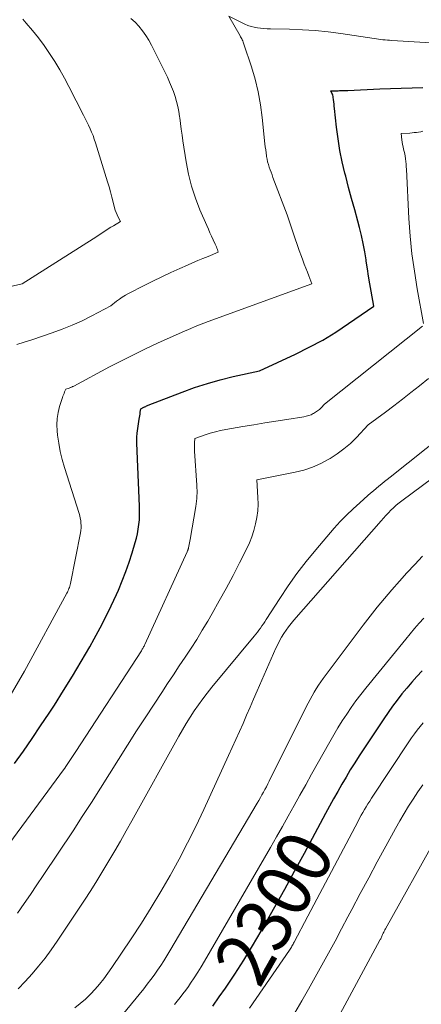
# Model space of a CAD drawing. Units: feet. Extents: x 1147749 to 1151672, y 7062567 to 7068870.
# Drawn here: x 1151476 to 1151548, y 7062841 to 7063019 of the extents above; entities that cross this region are included whole.
import ezdxf
from ezdxf.enums import TextEntityAlignment as Align

# ---------------------------------------------------------------- set-up
doc = ezdxf.new("R2010")
doc.units = ezdxf.units.FT
doc.header["$MEASUREMENT"] = 0
doc.layers.add('Level 44', color=7, linetype='Continuous', lineweight=0)
doc.layers.add('Level 45', color=7, linetype='Continuous', lineweight=0)
doc.styles.add('Style-ENGINEERING', font='ENGINEERING.shx')

msp = doc.modelspace()

# ---------------------------------------------------------------- linework, layer by layer
at = {"layer": 'Level 44', "color": 32, "linetype": 'Continuous', "lineweight": 30, "elevation": 2300, "flags": 128}
for points in [[(1151474.7, 7062884.39), (1151476.3, 7062886.66), (1151477.87, 7062888.93), (1151479.42, 7062891.23), (1151480.95, 7062893.53), (1151481.92, 7062895.02), (1151483.58, 7062897.62), (1151485.2, 7062900.24), (1151486.78, 7062902.89), (1151488.32, 7062905.57), (1151489.14, 7062907.03), (1151490.22, 7062909), (1151491.25, 7062910.99), (1151492.22, 7062913.01), (1151493.16, 7062915.05), (1151493.52, 7062915.87), (1151494.21, 7062917.53), (1151494.86, 7062919.21), (1151495.45, 7062920.9), (1151496, 7062922.62), (1151496.56, 7062924.46), (1151496.78, 7062925.27), (1151496.97, 7062926.08), (1151497.11, 7062926.91), (1151497.23, 7062927.74), (1151497.31, 7062928.58), (1151497.35, 7062929.42), (1151497.36, 7062930.26), (1151497.35, 7062931.1), (1151496.84, 7062942.49), (1151496.83, 7062942.71), (1151496.83, 7062942.94), (1151496.83, 7062943.17), (1151496.83, 7062943.4), (1151496.85, 7062943.63), (1151496.86, 7062943.85), (1151496.89, 7062944.08), (1151496.92, 7062944.31), (1151497.3, 7062946.83), (1151497.35, 7062947.14), (1151497.39, 7062947.46), (1151497.44, 7062947.77), (1151497.48, 7062948.09), (1151497.56, 7062948.72), (1151497.79, 7062948.84), (1151497.9, 7062948.9), (1151498.02, 7062948.96), (1151498.13, 7062949.02), (1151498.25, 7062949.07), (1151498.32, 7062949.1), (1151498.47, 7062949.17), (1151498.62, 7062949.24), (1151498.78, 7062949.31), (1151498.93, 7062949.37), (1151505.04, 7062951.74), (1151507.32, 7062952.57), (1151509.62, 7062953.33), (1151511.96, 7062953.98), (1151514.32, 7062954.56), (1151519.06, 7062955.61), (1151525.59, 7062958.65), (1151528.08, 7062959.88), (1151530.52, 7062961.2), (1151532.89, 7062962.64), (1151535.22, 7062964.17), (1151539.8, 7062967.34), (1151539.3, 7062970.05), (1151539.06, 7062971.4), (1151538.83, 7062972.76), (1151538.61, 7062974.12), (1151538.41, 7062975.48), (1151538.38, 7062975.73), (1151538.14, 7062977.21), (1151537.87, 7062978.68), (1151537.54, 7062980.14), (1151537.17, 7062981.59), (1151536.86, 7062982.77), (1151536.31, 7062984.81), (1151535.76, 7062986.84), (1151535.22, 7062988.88), (1151534.69, 7062990.92), (1151534.55, 7062991.45), (1151534.06, 7062993.51), (1151533.63, 7062995.58), (1151533.3, 7062997.67), (1151533.02, 7062999.77), (1151532.66, 7063003.19), (1151532.62, 7063003.59), (1151532.57, 7063003.99), (1151532.52, 7063004.39), (1151532.47, 7063004.78), (1151532.42, 7063005.15), (1151532.39, 7063005.36), (1151532.34, 7063005.57), (1151532.27, 7063005.77), (1151532.19, 7063005.97), (1151532.02, 7063006.37), (1151532.7, 7063006.39), (1151533, 7063006.4), (1151533.3, 7063006.41), (1151533.59, 7063006.42), (1151533.89, 7063006.42), (1151534.19, 7063006.43), (1151534.49, 7063006.44), (1151534.78, 7063006.45), (1151535.08, 7063006.46), (1151540.85, 7063006.72), (1151542.8, 7063006.8), (1151544.75, 7063006.87), (1151546.7, 7063006.93), (1151548.65, 7063006.98)], [(1151548.52, 7062901.21), (1151547.58, 7062900.19), (1151546.65, 7062899.15), (1151545.75, 7062898.09), (1151544.87, 7062897.02), (1151544.02, 7062895.92), (1151543.18, 7062894.81), (1151542.38, 7062893.68), (1151541.6, 7062892.53), (1151537.15, 7062885.79), (1151536.33, 7062884.52), (1151535.52, 7062883.24), (1151534.74, 7062881.95), (1151533.98, 7062880.64), (1151533.23, 7062879.33), (1151532.5, 7062878.01), (1151531.77, 7062876.68), (1151531.05, 7062875.35), (1151527.14, 7062868.07), (1151525.37, 7062864.82), (1151523.59, 7062861.58), (1151521.78, 7062858.35), (1151519.96, 7062855.14), (1151519.31, 7062854), (1151517.77, 7062851.38), (1151516.18, 7062848.78), (1151514.53, 7062846.23), (1151512.84, 7062843.7), (1151511.73, 7062842.08), (1151510.53, 7062840.4)]]:
    msp.add_lwpolyline(points, dxfattribs=at)
at = {"layer": 'Level 45', "color": 32, "linetype": 'Continuous', "lineweight": 0, "flags": 128}
for points, elevation in [([(1151472.84, 7062894.83), (1151476.47, 7062901.18), (1151484.15, 7062915.27), (1151484.26, 7062915.48), (1151484.36, 7062915.69), (1151484.46, 7062915.91), (1151484.55, 7062916.13), (1151484.63, 7062916.35), (1151484.7, 7062916.58), (1151484.76, 7062916.81), (1151484.81, 7062917.04), (1151486.63, 7062926.24), (1151486.7, 7062926.68), (1151486.74, 7062927.12), (1151486.75, 7062927.57), (1151486.73, 7062928.01), (1151486.68, 7062928.46), (1151486.61, 7062928.9), (1151486.51, 7062929.33), (1151486.39, 7062929.76), (1151483.75, 7062938.07), (1151483.34, 7062939.53), (1151482.98, 7062940.99), (1151482.71, 7062942.47), (1151482.5, 7062943.97), (1151482.41, 7062944.72), (1151482.36, 7062945.84), (1151482.4, 7062946.95), (1151482.58, 7062948.04), (1151482.85, 7062949.13), (1151483.38, 7062950.76), (1151483.47, 7062951.02), (1151483.56, 7062951.28), (1151483.66, 7062951.53), (1151483.77, 7062951.79), (1151484, 7062952.29), (1151484.62, 7062952.49), (1151484.72, 7062952.53), (1151484.82, 7062952.57), (1151484.92, 7062952.61), (1151485.02, 7062952.65), (1151485.12, 7062952.7), (1151485.22, 7062952.75), (1151485.32, 7062952.8), (1151485.41, 7062952.85), (1151491.89, 7062956.32), (1151494.05, 7062957.44), (1151496.22, 7062958.54), (1151498.42, 7062959.6), (1151500.62, 7062960.62), (1151505.06, 7062962.63), (1151506.62, 7062963.3), (1151507.41, 7062963.63), (1151508.2, 7062963.95), (1151508.99, 7062964.26), (1151509.79, 7062964.55), (1151528.56, 7062971.39), (1151528.01, 7062972.81), (1151527.74, 7062973.52), (1151527.47, 7062974.24), (1151527.19, 7062974.95), (1151526.92, 7062975.66), (1151526.65, 7062976.36), (1151526.26, 7062977.42), (1151525.87, 7062978.49), (1151525.5, 7062979.57), (1151525.15, 7062980.64), (1151524.1, 7062983.9), (1151521.51, 7062990.67), (1151521.34, 7062991.14), (1151521.16, 7062991.61), (1151520.99, 7062992.07), (1151520.83, 7062992.54), (1151520.67, 7062993.02), (1151520.54, 7062993.49), (1151520.44, 7062993.98), (1151520.35, 7062994.47), (1151520.34, 7062994.58), (1151520.26, 7062995.14), (1151520.19, 7062995.69), (1151520.12, 7062996.24), (1151520.06, 7062996.79), (1151519.58, 7063001.52), (1151519.26, 7063003.86), (1151518.85, 7063006.18), (1151518.28, 7063008.47), (1151517.61, 7063010.74), (1151516.26, 7063014.85), (1151516.19, 7063015.04), (1151516.11, 7063015.23), (1151516.03, 7063015.42), (1151515.94, 7063015.61), (1151515.84, 7063015.79), (1151515.74, 7063015.97), (1151515.64, 7063016.16), (1151515.54, 7063016.34), (1151513.49, 7063019.93), (1151516.43, 7063018.48), (1151516.98, 7063018.24), (1151517.53, 7063018.04), (1151518.1, 7063017.9), (1151518.69, 7063017.79), (1151519.28, 7063017.72), (1151519.87, 7063017.66), (1151520.47, 7063017.63), (1151521.06, 7063017.6), (1151524.53, 7063017.54), (1151526.86, 7063017.45), (1151529.18, 7063017.3), (1151531.49, 7063017.06), (1151533.8, 7063016.76), (1151539.84, 7063015.87), (1151540.24, 7063015.81), (1151540.64, 7063015.75), (1151541.04, 7063015.7), (1151541.44, 7063015.65), (1151541.84, 7063015.61), (1151542.24, 7063015.57), (1151542.64, 7063015.54), (1151543.04, 7063015.51), (1151556.21, 7063014.73)], 2298), ([(1151473.74, 7062970.82), (1151476.06, 7062971.4), (1151488.95, 7062979.56), (1151489.4, 7062979.86), (1151489.86, 7062980.15), (1151490.31, 7062980.46), (1151490.76, 7062980.76), (1151491.21, 7062981.07), (1151491.67, 7062981.36), (1151492.13, 7062981.65), (1151492.6, 7062981.92), (1151493.91, 7062982.67), (1151493.48, 7062983.48), (1151493.27, 7062983.89), (1151493.09, 7062984.31), (1151492.94, 7062984.75), (1151492.82, 7062985.19), (1151492.57, 7062986.18), (1151492.33, 7062987.12), (1151492.07, 7062988.05), (1151491.81, 7062988.98), (1151491.53, 7062989.91), (1151489.35, 7062996.97), (1151489.14, 7062997.62), (1151488.91, 7062998.26), (1151488.65, 7062998.89), (1151488.37, 7062999.51), (1151488.08, 7063000.13), (1151487.78, 7063000.74), (1151487.48, 7063001.35), (1151487.18, 7063001.97), (1151484.56, 7063007.15), (1151483.74, 7063008.68), (1151482.89, 7063010.2), (1151481.99, 7063011.69), (1151481.05, 7063013.15), (1151480.05, 7063014.58), (1151479.02, 7063015.98), (1151477.94, 7063017.34), (1151476.81, 7063018.66), (1151476.18, 7063019.38)], 2294), ([(1151475.12, 7062960.38), (1151476.46, 7062960.79), (1151477.8, 7062961.22), (1151481.51, 7062962.48), (1151483.35, 7062963.15), (1151485.16, 7062963.88), (1151486.94, 7062964.69), (1151488.69, 7062965.57), (1151492.15, 7062967.41), (1151493.16, 7062968.22), (1151493.68, 7062968.61), (1151494.21, 7062968.98), (1151494.77, 7062969.31), (1151495.33, 7062969.62), (1151498.17, 7062971.08), (1151499.77, 7062971.88), (1151501.37, 7062972.66), (1151502.99, 7062973.42), (1151504.61, 7062974.17), (1151506.04, 7062974.8), (1151506.96, 7062975.21), (1151507.88, 7062975.61), (1151508.81, 7062975.99), (1151509.74, 7062976.37), (1151511.61, 7062977.11), (1151511.44, 7062977.6), (1151511.35, 7062977.84), (1151511.26, 7062978.08), (1151511.16, 7062978.31), (1151511.05, 7062978.55), (1151510.68, 7062979.37), (1151510.38, 7062980.02), (1151510.09, 7062980.66), (1151509.81, 7062981.31), (1151509.52, 7062981.96), (1151508.28, 7062984.83), (1151507.46, 7062986.94), (1151506.75, 7062989.09), (1151506.21, 7062991.28), (1151505.78, 7062993.5), (1151505.19, 7062997.32), (1151505.03, 7062998.37), (1151504.89, 7062999.41), (1151504.75, 7063000.45), (1151504.63, 7063001.5), (1151504.6, 7063001.73), (1151504.47, 7063002.65), (1151504.3, 7063003.57), (1151504.06, 7063004.47), (1151503.8, 7063005.37), (1151503.48, 7063006.25), (1151503.14, 7063007.12), (1151502.77, 7063007.98), (1151502.38, 7063008.83), (1151499.53, 7063014.64), (1151499.04, 7063015.55), (1151498.5, 7063016.44), (1151497.89, 7063017.28), (1151497.24, 7063018.08), (1151496.52, 7063018.83), (1151495.75, 7063019.52)], 2296), ([(1151548.8, 7062964.19), (1151547.64, 7062970.5), (1151547.12, 7062973.66), (1151546.69, 7062976.83), (1151546.38, 7062980.01), (1151546.15, 7062983.21), (1151545.69, 7062992.17), (1151545.66, 7062992.63), (1151545.63, 7062993.1), (1151545.58, 7062993.57), (1151545.52, 7062994.04), (1151545.51, 7062994.12), (1151545.44, 7062994.54), (1151545.37, 7062994.97), (1151545.28, 7062995.38), (1151545.18, 7062995.8), (1151545.09, 7062996.22), (1151545, 7062996.63), (1151544.93, 7062997.06), (1151544.88, 7062997.48), (1151544.76, 7062998.62), (1151546.31, 7062998.73), (1151546.71, 7062998.76), (1151547.11, 7062998.8), (1151547.5, 7062998.84), (1151547.9, 7062998.9), (1151548.29, 7062998.96), (1151548.68, 7062999.04)], 2302), ([(1151465.89, 7062859.24), (1151483.75, 7062883.51), (1151483.76, 7062883.53), (1151483.77, 7062883.54), (1151483.78, 7062883.56), (1151483.8, 7062883.58), (1151483.85, 7062883.65), (1151483.86, 7062883.66), (1151483.87, 7062883.68), (1151483.88, 7062883.7), (1151483.89, 7062883.71), (1151485.78, 7062886.6), (1151497.67, 7062904.87), (1151497.75, 7062905), (1151497.84, 7062905.14), (1151497.92, 7062905.28), (1151498, 7062905.42), (1151498.08, 7062905.56), (1151498.15, 7062905.7), (1151498.22, 7062905.84), (1151498.29, 7062905.99), (1151505.95, 7062922.77), (1151505.99, 7062922.86), (1151506.03, 7062922.95), (1151506.06, 7062923.04), (1151506.1, 7062923.13), (1151506.13, 7062923.22), (1151506.15, 7062923.31), (1151506.18, 7062923.4), (1151506.2, 7062923.5), (1151506.49, 7062925.03), (1151507.54, 7062930.99), (1151507.62, 7062931.48), (1151507.68, 7062931.97), (1151507.72, 7062932.46), (1151507.74, 7062932.95), (1151507.75, 7062933.44), (1151507.75, 7062933.93), (1151507.74, 7062934.42), (1151507.71, 7062934.91), (1151507.31, 7062941.03), (1151507.29, 7062941.42), (1151507.28, 7062941.81), (1151507.29, 7062942.2), (1151507.31, 7062942.58), (1151507.37, 7062943.36), (1151509.21, 7062944), (1151510.14, 7062944.3), (1151511.07, 7062944.56), (1151512.02, 7062944.78), (1151512.97, 7062944.97), (1151516.07, 7062945.51), (1151518.06, 7062945.85), (1151520.05, 7062946.18), (1151522.04, 7062946.5), (1151524.03, 7062946.81), (1151527.11, 7062947.28), (1151527.55, 7062947.38), (1151527.98, 7062947.5), (1151528.41, 7062947.66), (1151528.82, 7062947.85), (1151528.85, 7062947.87), (1151529.23, 7062948.09), (1151529.58, 7062948.34), (1151529.91, 7062948.61), (1151530.22, 7062948.91), (1151530.82, 7062949.55), (1151548.58, 7062963.68)], 2302), ([(1151475.25, 7062857.3), (1151476.42, 7062859), (1151477.58, 7062860.69), (1151478.74, 7062862.4), (1151479.88, 7062864.11), (1151485.29, 7062872.22), (1151486.97, 7062874.78), (1151488.64, 7062877.35), (1151490.28, 7062879.94), (1151491.9, 7062882.54), (1151493.52, 7062885.14), (1151495.15, 7062887.73), (1151496.8, 7062890.31), (1151498.47, 7062892.88), (1151501.36, 7062897.29), (1151502.41, 7062898.9), (1151503.48, 7062900.5), (1151504.54, 7062902.1), (1151505.61, 7062903.7), (1151506.67, 7062905.3), (1151507.71, 7062906.92), (1151508.71, 7062908.56), (1151509.69, 7062910.21), (1151510.5, 7062911.61), (1151511.79, 7062913.88), (1151513.06, 7062916.17), (1151514.28, 7062918.48), (1151515.47, 7062920.8), (1151516.73, 7062923.3), (1151517.23, 7062924.4), (1151517.68, 7062925.52), (1151518.06, 7062926.67), (1151518.37, 7062927.84), (1151518.6, 7062929.03), (1151518.75, 7062930.22), (1151518.8, 7062931.42), (1151518.77, 7062932.63), (1151518.56, 7062935.84), (1151525.51, 7062937.23), (1151527.11, 7062937.63), (1151528.68, 7062938.14), (1151530.18, 7062938.81), (1151531.64, 7062939.58), (1151531.84, 7062939.7), (1151533.14, 7062940.54), (1151534.37, 7062941.44), (1151535.53, 7062942.45), (1151536.63, 7062943.53), (1151538.75, 7062945.79), (1151541.87, 7062948.12), (1151543.43, 7062949.29), (1151544.97, 7062950.47), (1151546.51, 7062951.67), (1151548.03, 7062952.88), (1151549.67, 7062954.21)], 2304), ([(1151475.33, 7062843.53), (1151476.61, 7062844.89), (1151477.86, 7062846.27), (1151479.06, 7062847.69), (1151480.23, 7062849.14), (1151481.33, 7062850.64), (1151482.39, 7062852.17), (1151487.34, 7062859.63), (1151488.49, 7062861.39), (1151489.61, 7062863.16), (1151490.71, 7062864.94), (1151491.8, 7062866.74), (1151492.86, 7062868.55), (1151493.91, 7062870.36), (1151494.94, 7062872.19), (1151495.96, 7062874.02), (1151504.45, 7062889.37), (1151505.11, 7062890.53), (1151505.8, 7062891.69), (1151506.51, 7062892.82), (1151507.25, 7062893.94), (1151508.01, 7062895.04), (1151508.8, 7062896.12), (1151509.61, 7062897.18), (1151510.45, 7062898.23), (1151518.1, 7062907.52), (1151518.4, 7062907.88), (1151518.68, 7062908.24), (1151518.96, 7062908.61), (1151519.24, 7062908.98), (1151519.5, 7062909.36), (1151519.77, 7062909.74), (1151520.03, 7062910.12), (1151520.28, 7062910.51), (1151522.75, 7062914.35), (1151524.28, 7062916.63), (1151525.86, 7062918.86), (1151527.54, 7062921.03), (1151529.28, 7062923.15), (1151532.62, 7062927.07), (1151533.71, 7062928.29), (1151534.83, 7062929.47), (1151536.01, 7062930.6), (1151537.22, 7062931.7), (1151538.7, 7062932.99), (1151539.19, 7062933.42), (1151539.69, 7062933.84), (1151540.19, 7062934.27), (1151540.7, 7062934.69), (1151541.2, 7062935.11), (1151541.71, 7062935.52), (1151542.22, 7062935.93), (1151542.73, 7062936.34), (1151552.51, 7062944.13)], 2306), ([(1151556.08, 7062940.36), (1151544.85, 7062932.06), (1151544.34, 7062931.65), (1151543.83, 7062931.24), (1151543.35, 7062930.79), (1151542.88, 7062930.34), (1151542.43, 7062929.86), (1151541.98, 7062929.39), (1151541.53, 7062928.9), (1151541.1, 7062928.41), (1151525.28, 7062910.38), (1151524.8, 7062909.8), (1151524.33, 7062909.2), (1151523.89, 7062908.59), (1151523.47, 7062907.96), (1151523.07, 7062907.31), (1151522.7, 7062906.66), (1151522.36, 7062905.98), (1151522.04, 7062905.3), (1151518.64, 7062897.56), (1151518, 7062896.1), (1151517.36, 7062894.63), (1151516.72, 7062893.16), (1151516.09, 7062891.69), (1151515.45, 7062890.23), (1151514.8, 7062888.76), (1151514.14, 7062887.3), (1151513.48, 7062885.85), (1151508.98, 7062876.06), (1151507.54, 7062873.02), (1151506.05, 7062870.01), (1151504.49, 7062867.04), (1151502.88, 7062864.09), (1151501.2, 7062861.18), (1151499.47, 7062858.29), (1151497.68, 7062855.45), (1151495.84, 7062852.64), (1151492.33, 7062847.41), (1151491.61, 7062846.39), (1151490.87, 7062845.39), (1151490.09, 7062844.42), (1151489.28, 7062843.47), (1151488.43, 7062842.57), (1151487.54, 7062841.7), (1151486.61, 7062840.88), (1151485.64, 7062840.09)], 2306), ([(1151548.61, 7062921.98), (1151547.19, 7062920.49), (1151545.78, 7062918.98), (1151544.4, 7062917.46), (1151543.04, 7062915.91), (1151541.71, 7062914.34), (1151540.4, 7062912.75), (1151539.12, 7062911.14), (1151537.87, 7062909.51), (1151530.6, 7062899.82), (1151530.17, 7062899.22), (1151529.74, 7062898.6), (1151529.34, 7062897.98), (1151528.95, 7062897.34), (1151528.58, 7062896.69), (1151528.22, 7062896.04), (1151527.87, 7062895.38), (1151527.53, 7062894.71), (1151520.82, 7062881.2), (1151520.56, 7062880.7), (1151520.31, 7062880.2), (1151520.04, 7062879.7), (1151519.78, 7062879.2), (1151519.5, 7062878.71), (1151519.23, 7062878.22), (1151518.95, 7062877.73), (1151518.66, 7062877.24), (1151502.83, 7062850.43), (1151502.29, 7062849.54), (1151501.74, 7062848.66), (1151501.17, 7062847.78), (1151500.59, 7062846.92), (1151499.99, 7062846.06), (1151499.37, 7062845.22), (1151498.74, 7062844.39), (1151498.09, 7062843.58), (1151491.39, 7062835.38)], 2304), ([(1151548.84, 7062910.76), (1151548, 7062909.83), (1151547.17, 7062908.89), (1151546.36, 7062907.94), (1151545.56, 7062906.98), (1151538.34, 7062898.07), (1151537.43, 7062896.92), (1151536.54, 7062895.75), (1151535.69, 7062894.56), (1151534.86, 7062893.36), (1151534.05, 7062892.13), (1151533.27, 7062890.9), (1151532.52, 7062889.64), (1151531.79, 7062888.37), (1151528.5, 7062882.47), (1151527.44, 7062880.57), (1151526.39, 7062878.68), (1151525.33, 7062876.78), (1151524.28, 7062874.88), (1151523.22, 7062872.98), (1151522.15, 7062871.09), (1151521.07, 7062869.2), (1151519.99, 7062867.32), (1151509.12, 7062848.6), (1151508.51, 7062847.57), (1151507.89, 7062846.56), (1151507.24, 7062845.56), (1151506.58, 7062844.57), (1151506.18, 7062843.98), (1151505.7, 7062843.3), (1151505.21, 7062842.63), (1151504.7, 7062841.97), (1151504.18, 7062841.32), (1151503.65, 7062840.69)], 2302), ([(1151548.73, 7062891.81), (1151548.18, 7062891.14), (1151547.65, 7062890.46), (1151547.13, 7062889.77), (1151546.63, 7062889.07), (1151546.15, 7062888.35), (1151539.36, 7062878.11), (1151539.03, 7062877.6), (1151538.71, 7062877.1), (1151538.39, 7062876.58), (1151538.09, 7062876.06), (1151537.79, 7062875.54), (1151537.49, 7062875.02), (1151537.2, 7062874.49), (1151536.92, 7062873.96), (1151527.81, 7062856.72), (1151525.35, 7062852.03), (1151525.25, 7062851.84), (1151525.15, 7062851.66), (1151525.05, 7062851.47), (1151524.95, 7062851.29), (1151524.84, 7062851.1), (1151524.73, 7062850.92), (1151524.62, 7062850.74), (1151524.5, 7062850.57), (1151517.23, 7062840.06)], 2298), ([(1151548.68, 7062880.52), (1151547.78, 7062879.25), (1151546.91, 7062877.96), (1151546.07, 7062876.65), (1151545.26, 7062875.33), (1151544.48, 7062873.99), (1151543.72, 7062872.63), (1151541.96, 7062869.42), (1151540.41, 7062866.56), (1151538.86, 7062863.7), (1151537.33, 7062860.83), (1151535.81, 7062857.96), (1151535.09, 7062856.6), (1151533.93, 7062854.41), (1151532.76, 7062852.22), (1151531.58, 7062850.03), (1151530.39, 7062847.85), (1151529.18, 7062845.68), (1151527.96, 7062843.52), (1151526.72, 7062841.37), (1151525.46, 7062839.23)], 2296), ([(1151551.14, 7062870.97), (1151541.88, 7062854.43), (1151541.78, 7062854.23), (1151541.67, 7062854.04), (1151541.58, 7062853.84), (1151541.48, 7062853.64), (1151541.43, 7062853.52), (1151541.36, 7062853.38), (1151541.29, 7062853.23), (1151541.23, 7062853.08), (1151541.16, 7062852.94), (1151541.1, 7062852.79), (1151541.03, 7062852.64), (1151540.95, 7062852.5), (1151540.88, 7062852.36), (1151531.98, 7062835.91)], 2294)]:
    msp.add_lwpolyline(points, dxfattribs=dict(at, elevation=elevation))

# ---------------------------------------------------------------- texts
at = {"layer": 'Level 44', "color": 32, "linetype": 'Continuous', "lineweight": 13, "style": 'Style-ENGINEERING', "width": 0.93994}
msp.add_text(' 2300 ', height=9.99, rotation=60.445, dxfattribs=at).set_placement((1151521.74, 7062858.26, 2300), align=Align.MIDDLE_CENTER)

doc.saveas('drawing.dxf')
